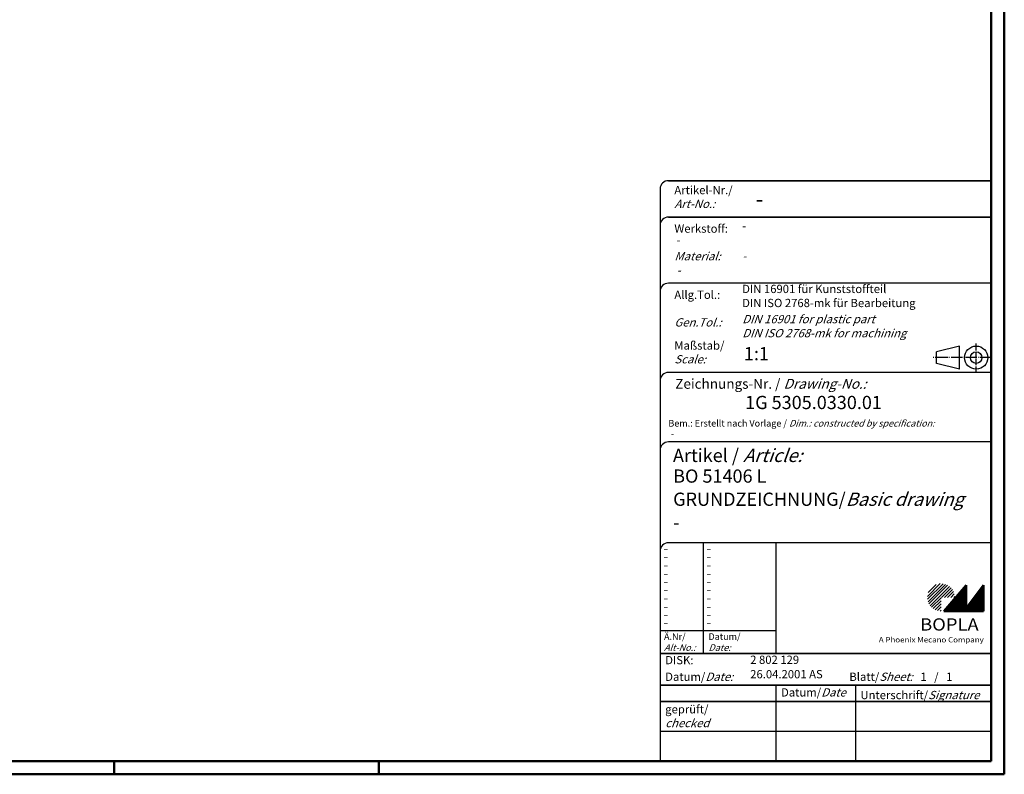
# Model space of a CAD drawing. Extents: x 1 to 840, y 1 to 593.
# Drawn here: x 542 to 840, y 1 to 229 of the extents above; entities that cross this region are included whole.
import ezdxf

# ---------------------------------------------------------------- set-up
doc = ezdxf.new("R2010")
doc.units = 0
doc.header["$LTSCALE"] = 0.5
doc.linetypes.add('ACAD_ISO04W100', pattern=[30.5, 24, -3, 0.5, -3])
doc.layers.get('0').update_dxf_attribs({"linetype": 'CONTINUOUS'})
doc.styles.get("Standard").update_dxf_attribs({"font": 'ISOCP.shx', "width": 1.2})

msp = doc.modelspace()

# ---------------------------------------------------------------- hatches: boundary and pattern name
at = {"linetype": 'Continuous', "lineweight": 25}
h = msp.add_hatch(dxfattribs=at)
h.set_pattern_fill('_U', color=1, scale=0.65, angle=45, style=0, pattern_type=0)
h.set_pattern_definition([(45, (421, -9.08885), (-0.4596194, 0.4596194), [])])
edge = h.paths.add_edge_path()
edge.add_line((820.883, 50.365), (820.883, 54.515))
edge.add_line((820.883, 54.515), (825.033, 54.515))
edge.add_arc((820.883, 54.515), 4.15, 0, 270)
h = msp.add_hatch(dxfattribs=at)
h.set_pattern_fill('_U', color=1, scale=0.1, angle=45, style=0, pattern_type=0)
h.set_pattern_definition([(45, (421, -9.08885), (-0.070710678, 0.070710678), [])])
h.paths.add_polyline_path([(828.433, 58.165), (821.733, 50.365), (833.733, 50.365), (833.733, 58.165), (828.433, 51.265)])

# ---------------------------------------------------------------- linework, layer by layer
at = {"color": 1, "linetype": 'Continuous', "lineweight": 50}
for p, q in [((840, 593), (840, 1)), ((571, 5), (571, 1)), ((651, 5), (651, 1)), ((840, 1), (1, 1))]:
    msp.add_line(p, q, dxfattribs=at)
at = {"color": 3, "linetype": 'Continuous', "lineweight": 50}
for p, q in [((836, 589), (836, 5)), ((836, 5), (20, 5))]:
    msp.add_line(p, q, dxfattribs=at)
at = {"color": 5, "linetype": 'Continuous', "lineweight": 35}
for p, q in [((836, 180.5), (738.5, 180.5)), ((836, 169.5), (738.5, 169.5)), ((736, 37.5), (836, 37.5)), ((736, 28), (836, 28)), ((736, 23), (836, 23)), ((736, 23), (836, 23))]:
    msp.add_line(p, q, dxfattribs=at)
at = {"color": 5, "linetype": 'Continuous'}
for p, q in [((736, 178), (736, 5)), ((836, 149.5), (738.5, 149.5)), ((826.5, 130.5), (819.5, 128.75)), ((819.5, 125.25), (819.5, 128.75)), ((826.5, 123.5), (826.5, 130.5)), ((826.5, 123.5), (819.5, 125.25)), ((836, 122.5), (738.5, 122.5)), ((836, 101.5), (738.5, 101.5)), ((836, 71), (738.5, 71)), ((771, 71), (771, 37.5)), ((771, 28), (771, 5))]:
    msp.add_line(p, q, dxfattribs=at)
at = {"color": 1, "linetype": 'ACAD_ISO04W100', "ltscale": 0.145161}
msp.add_line((831.5, 122.5), (831.5, 131.5), dxfattribs=at)
at = {"color": 1, "linetype": 'ACAD_ISO04W100', "ltscale": 0.282258}
msp.add_line((836, 127), (818.5, 127), dxfattribs=at)
at = {"color": 1, "linetype": 'Continuous'}
for p, q in [((749, 71), (749, 37.5)), ((736, 44.5), (771, 44.5))]:
    msp.add_line(p, q, dxfattribs=at)
at = {"color": 7, "linetype": 'Continuous', "lineweight": 50}
for p, q in [((828.433, 58.165), (821.733, 50.365)), ((833.733, 58.165), (828.433, 51.265)), ((828.433, 51.265), (828.433, 58.165)), ((833.733, 50.365), (833.733, 58.165)), ((821.733, 50.365), (833.733, 50.365))]:
    msp.add_line(p, q, dxfattribs=at)
at = {"color": 1, "linetype": 'Continuous', "lineweight": 25}
for p, q in [((795, 28), (795, 5)), ((736, 14), (836, 14))]:
    msp.add_line(p, q, dxfattribs=at)
at = {"color": 5, "linetype": 'Continuous'}
for radius in [3.5, 1.75]:
    msp.add_circle((831.5, 127), radius, dxfattribs=at)
for centre in [(738.5, 178), (738.5, 167), (738.5, 147), (738.5, 120), (738.5, 99), (738.5, 68.5)]:
    msp.add_arc(centre, 2.5, 90, 180, dxfattribs=at)

# ---------------------------------------------------------------- texts
at = {"color": 1, "linetype": 'Continuous', "width": 1.5}
for p in [(737, 68.25), (750, 68.25), (737, 65.75), (750, 65.75), (737, 63.25), (750, 63.25), (737, 60.75), (750, 60.75), (737, 58.25), (737, 55.75), (750, 58.25), (750, 55.75), (737, 53.25), (750, 53.25), (737, 50.75), (750, 50.75), (737, 48.25), (750, 48.25), (737, 45.75), (750, 45.75)]:
    msp.add_text('-', height=2, dxfattribs=at).set_placement(p)
at = {"color": 5, "linetype": 'Continuous', "lineweight": 35, "attachment_point": 7}
for s, insert, char_height in [('{\\C1;Artikel-Nr./\\P\\Q20;Art-No.:}', (740.294, 172.247), 2.5), ('{\\C7;-}', (764.841, 172.467), 5), ('{\\C1;Werkstoff:}', (740.294, 164.76), 2.5), ('-', (760.791, 164.803), 2.5), ('-', (740.971, 160.554), 2.5), ('{\\Q20;\\C1;Material:}', (740.294, 156.406), 2.5), ('{\\Q20;-}', (760.791, 156.448), 2.5), ('{\\Q20;-}', (740.971, 152.199), 2.5), ('DIN 16901 für Kunststoffteil', (760.791, 145.739), 2.5), ('{\\C1;Allg.Tol.:}', (740.294, 144.76), 2.5), ('DIN ISO 2768-mk für Bearbeitung', (760.791, 141.49), 2.5), ('{\\Q20;DIN 16901 for plastic part}', (760.791, 137.384), 2.5), ('{\\Q20;\\C1;Gen.Tol.:}', (740.294, 136.406), 2.5), ('{\\Q20;DIN ISO 2768-mk for machining}', (760.791, 133.136), 2.5), ('{\\C1;Maßstab/\\P\\Q20;Scale:}', (740.294, 125.247), 2.5), ('{\\C7;1:1}', (761.307, 126.199), 4), ('Zeichnungs-Nr. / {\\Q20;Drawing-No.:}', (740.57, 117.578), 3), ('{\\C7;1G 5305.0330.01}', (761.681, 111.436), 4), ('{\\C1;Bem.: Erstellt nach Vorlage / \\Q20;Dim.: constructed by specification:}', (738.49, 106.142), 2), ('{\\C1;-}', (739.231, 103.062), 2), ('{\\C7;Artikel / \\Q20;Article:}', (739.88, 95.429), 4), ('{\\C7;BO 51406 L}', (739.93, 89.181), 4), ('{\\C7;GRUNDZEICHNUNG/\\Q20;Basic drawing}', (739.93, 82.181), 4), ('{\\C7;-}', (739.93, 75.181), 4), ('{\\C1;Ä.Nr/\\P\\Q20;Alt-No.:}', (737.168, 38.323), 2), ('{\\C1;Datum/\\P\\Q20;Date:}', (750.592, 38.323), 2), ('DISK:', (737.529, 33.495), 2.5), ('2 802 129', (763.218, 33.606), 2.5), ('Datum/{\\Q20;Date:}', (737.529, 29.249), 2.5), ('26.04.2001 AS', (763.218, 29.249), 2.5), ('Blatt/{\\Q20;Sheet:   }1   /   1', (793.176, 29.249), 2.5), ('Datum/{\\Q20;Date}', (772.529, 24.521), 2.5), ('{\\T0.9;Unterschrift/\\Q20;Signature}', (796.529, 23.724), 2.5), ('geprüft/\\P{\\Q20;checked}', (737.529, 15.249), 2.5)]:
    msp.add_mtext(s, dxfattribs=dict(at, insert=insert, char_height=char_height))
at = {"color": 7, "linetype": 'Continuous', "lineweight": 50, "insert": (814.566, 44.465), "char_height": 3.7, "attachment_point": 7, "line_spacing_factor": 1.135135}
msp.add_mtext('{\\fArial|b1|i0|c0|p34;\\W1.1;BOPLA}', dxfattribs=at)
at = {"color": 7, "linetype": 'Continuous', "lineweight": 50, "insert": (802.084, 40.883), "char_height": 1.6, "attachment_point": 7}
msp.add_mtext('{\\fArial|b0|i0|c0|p34;\\W1.1;\\C1;A Phoenix Mecano Company}', dxfattribs=at)

doc.saveas('drawing.dxf')
